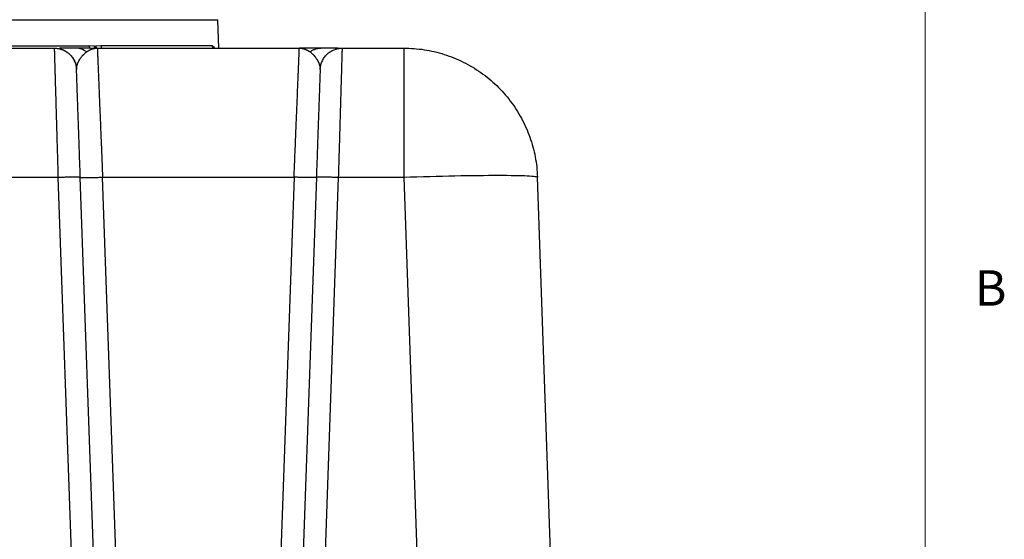
# Model space of a CAD drawing. Units: inches. Extents: x 0.3 to 21.8, y 0.2 to 16.9.
# Drawn here: x 19.1 to 21.7, y 3.9 to 5.2 of the extents above; entities that cross this region are included whole.
import ezdxf

# ---------------------------------------------------------------- set-up
doc = ezdxf.new("R2010")
doc.units = ezdxf.units.IN
doc.header["$MEASUREMENT"] = 0
doc.styles.add('SLDTEXTSTYLE0', font='TXT', dxfattribs={"width": 0.75})

msp = doc.modelspace()

# ---------------------------------------------------------------- linework, layer by layer
at = {"color": 7, "linetype": 'Continuous', "lineweight": 18}
msp.add_line((21.52287986, 0.41060071), (21.52287986, 16.66060071), dxfattribs=at)
at = {"color": 7, "linetype": 'Continuous', "lineweight": 25}
for p, q in [((17.67196826, 5.22692834), (19.65723609, 5.22692834)), ((19.65723602, 5.22692834), (19.65723609, 5.22692834)), ((19.65985756, 5.15185934), (19.65723609, 5.22692834)), ((18.01188224, 5.15753641), (19.3173221, 5.15753641)), ((19.08030002, 5.15185934), (19.22572379, 5.15185934)), ((19.331607, 5.15730409), (19.31733867, 5.15753641)), ((19.32117832, 5.15185934), (19.33512951, 5.15164814)), ((19.331607, 5.15730409), (19.33538067, 5.15730809)), ((19.33512951, 5.15164786), (19.3393429, 5.15163309)), ((19.34899546, 5.15753627), (19.33538067, 5.15730809)), ((19.3393429, 5.15163654), (19.35072279, 5.15182165)), ((19.64294243, 5.15753627), (19.34899553, 5.15753627)), ((19.35072279, 5.15182165), (19.35303872, 5.15185934)), ((19.35303872, 5.15185934), (19.87222306, 5.15185934)), ((19.96658447, 5.15185934), (19.98542826, 5.15185934)), ((19.98583354, 5.15185934), (20.14758009, 5.15185934)), ((19.27187087, 5.12980051), (19.27132583, 5.12980051)), ((19.92698313, 5.09836658), (19.92699652, 5.09818755)), ((19.07639559, 4.81122293), (19.23563669, 4.81122293)), ((19.23563669, 4.81122293), (19.28228505, 3.4753887)), ((19.29442394, 4.81123563), (19.29547054, 4.81090531)), ((19.34107279, 3.4753887), (19.29442491, 4.81120844)), ((19.39986046, 3.4753887), (19.35321175, 4.81122928)), ((19.35321175, 4.81122928), (19.85834531, 4.81122928)), ((19.85834531, 4.81122928), (19.8116968, 3.4753887)), ((19.91713263, 4.81121672), (19.87048447, 3.4753887)), ((19.91713332, 4.81123549), (19.91606229, 4.81089758)), ((19.92927221, 3.4753887), (19.97592078, 4.81122721)), ((19.97592078, 4.81122721), (20.14758023, 4.81123135)), ((20.14758023, 4.81123135), (20.19422342, 3.47554841)), ((20.54695233, 3.47546931), (20.50030652, 4.81123135))]:
    msp.add_line(p, q, dxfattribs=at)
at = {"color": 7, "linetype": 'Continuous', "lineweight": 25, "flags": 128}
msp.add_lwpolyline([(20.14758009, 4.81123563), (20.16487413, 4.81182395), (20.18212663, 4.81238121), (20.19929602, 4.81290616), (20.21634105, 4.81339758), (20.23322056, 4.81385393), (20.24989413, 4.81427453), (20.26632157, 4.81465814), (20.28246341, 4.81500392), (20.29828087, 4.81531092), (20.31373584, 4.81557857), (20.32879105, 4.81580606), (20.34341047, 4.8159931), (20.35755878, 4.81613887), (20.37120214, 4.81624336), (20.38430743, 4.81630603), (20.39684346, 4.81632701), (20.40877985, 4.81630603), (20.42008803, 4.81624336), (20.43074067, 4.81613887), (20.44071223, 4.8159931), (20.44997869, 4.81580606), (20.4585177, 4.81557857), (20.46630896, 4.81531092), (20.47333342, 4.81500392), (20.47957437, 4.81465814), (20.48501678, 4.81427453), (20.48964753, 4.81385393), (20.49345544, 4.81339758), (20.49643153, 4.81290616), (20.49856835, 4.81238121), (20.49986107, 4.81182395), (20.50030638, 4.81123549)], dxfattribs=at)
at = {"color": 7, "linetype": 'Continuous', "lineweight": 25}
msp.add_arc((19.32239582, 5.1568345), 0.00512204, 172.1235931, 256.24613365, dxfattribs=at)
for points, knots in [([(19.22572379, 5.15185934), (19.22572949, 5.15167711), (19.22574094, 5.15131066), (19.22583119, 5.14832732), (19.22597485, 5.14350801), (19.22617722, 5.13664151), (19.22640401, 5.1288786), (19.22663329, 5.12098778), (19.22684726, 5.11360207), (19.22708371, 5.10542371), (19.22734267, 5.09645664), (19.22762411, 5.08670962), (19.22792809, 5.07619241), (19.22825447, 5.06491782), (19.22863982, 5.05165215), (19.22909682, 5.03597354), (19.2296374, 5.01742595), (19.23015834, 4.99953145), (19.2306445, 4.98281159), (19.23097302, 4.97150702), (19.23120131, 4.96365427), (19.23132145, 4.95952186), (19.23144303, 4.95533791), (19.23156624, 4.95110363), (19.23169082, 4.94681848), (19.23192811, 4.93866483), (19.23230178, 4.92586397), (19.2328376, 4.90752965), (19.23344086, 4.88683767), (19.2341117, 4.86375738), (19.23484972, 4.83830652), (19.23536763, 4.8204827), (19.23563669, 4.81122293)], [0, 0, 0, 0, 0.047648329, 0.0958148686, 0.1445000111, 0.1937042739, 0.2434270572, 0.2747726771, 0.306320605, 0.338072137, 0.3700261869, 0.4021839734, 0.4345443202, 0.4671079376, 0.4998752035, 0.5430735981, 0.5878656908, 0.6342506809, 0.6657413462, 0.6979264945, 0.7064714157, 0.7150640465, 0.7237042402, 0.7323921522, 0.7411277616, 0.7499108646, 0.7819507994, 0.8178478458, 0.8576015674, 0.9012119207, 0.9486779974, 1, 1, 1, 1]), ([(19.22572389, 5.15185934), (19.22948829, 5.15165002), (19.23701709, 5.15123139), (19.24789516, 5.14788611), (19.25795925, 5.14268034), (19.266836, 5.13560885), (19.27421306, 5.12698434), (19.2797669, 5.11710803), (19.28348992, 5.10635339), (19.28417104, 5.0988438), (19.2845116, 5.09508902)], [0, 0, 0, 0, 0.1250000473, 0.2499999295, 0.3749998268, 0.4999996577, 0.6250004906, 0.7500005918, 0.8750006324, 1, 1, 1, 1]), ([(19.24254416, 5.15184953), (19.24202431, 5.15184836), (19.2406758, 5.15184532), (19.23971538, 5.15180287), (19.23944218, 5.15164336), (19.2401919, 5.15127685), (19.24168102, 5.1506554), (19.24356056, 5.1498626), (19.2461751, 5.14875917), (19.2492233, 5.14737402), (19.25259908, 5.14566957), (19.25624508, 5.14358014), (19.25950584, 5.14141951), (19.2621613, 5.13944811), (19.26484957, 5.137253), (19.26832638, 5.13399418), (19.27243479, 5.12932657), (19.27619585, 5.12390133), (19.27938088, 5.11795407), (19.28185276, 5.11177106), (19.28375412, 5.10495174), (19.28431055, 5.10014999), (19.28459463, 5.09769848)], [0, 0, 0, 0, 0.0420782652, 0.1091532184, 0.1862193109, 0.273298408, 0.3450569417, 0.4180375731, 0.4803483069, 0.5320544167, 0.5745329311, 0.6099711993, 0.6416247699, 0.6581673208, 0.6791082026, 0.7143789357, 0.7578735859, 0.8091591647, 0.8522976449, 0.8989124153, 0.9483902155, 1, 1, 1, 1]), ([(19.28252903, 5.15185934), (19.27762829, 5.15185934), (19.26818188, 5.15185934), (19.25614205, 5.15185934), (19.24733029, 5.15185934), (19.243207, 5.15185934), (19.24177235, 5.15185934)], [0, 0, 0, 0, 0.3086042124, 0.5948488052, 0.8590330865, 1, 1, 1, 1]), ([(19.28093918, 5.1518534), (19.27970068, 5.15185134), (19.27677189, 5.15184649), (19.27239552, 5.15181935), (19.26797194, 5.15180205), (19.26421664, 5.15180123), (19.26070966, 5.15182438), (19.25778553, 5.15184032), (19.25583309, 5.1518479), (19.25486152, 5.1518502), (19.25467594, 5.15185064)], [0, 0, 0, 0, 0.1531082322, 0.3620687474, 0.5384840783, 0.6824736989, 0.795245067, 0.8924434191, 0.9794558261, 1, 1, 1, 1]), ([(19.32117832, 5.15185934), (19.31831145, 5.15185934), (19.31283779, 5.15185934), (19.30487699, 5.15185934), (19.29720079, 5.15185934), (19.28971203, 5.15185934), (19.28488127, 5.15185934), (19.28252903, 5.15185934)], [0, 0, 0, 0, 0.2139212029, 0.4084353959, 0.6039226664, 0.8071382578, 1, 1, 1, 1]), ([(19.3112764, 5.1419884), (19.30923294, 5.14340336), (19.30504992, 5.1462998), (19.2980316, 5.14936095), (19.29045706, 5.15146148), (19.28519415, 5.15172495), (19.28252903, 5.15185837)], [0, 0, 0, 0, 0.2354761444, 0.4820257362, 0.7377002477, 1, 1, 1, 1]), ([(19.31127675, 5.14198909), (19.31200118, 5.14250333), (19.31330048, 5.14342563), (19.31504872, 5.14454335), (19.31634707, 5.1453234), (19.31732378, 5.14588055), (19.31827998, 5.14640353), (19.31952719, 5.14705085), (19.32124574, 5.1478736), (19.32309559, 5.14866142), (19.3250958, 5.14941305), (19.32703175, 5.15004687), (19.32910045, 5.15061503), (19.33116441, 5.15107626), (19.33317131, 5.15142668), (19.33451321, 5.15157844), (19.33512951, 5.15164814)], [0, 0, 0, 0, 0.0960584292, 0.1722829079, 0.2284811187, 0.2644796625, 0.2982577328, 0.3511431145, 0.4236505712, 0.5158925632, 0.5832386986, 0.6726636466, 0.7555516762, 0.8378875867, 0.9255450982, 1, 1, 1, 1]), ([(19.33512951, 5.15164814), (19.33511399, 5.15165011), (19.33507128, 5.15165552), (19.33493925, 5.15167643), (19.3344921, 5.15177621), (19.33377431, 5.15212371), (19.33307835, 5.15279154), (19.33237957, 5.15379178), (19.33176146, 5.15522058), (19.33165718, 5.15662724), (19.331607, 5.15730409)], [0, 0, 0, 0, 0.0081840506, 0.0225230856, 0.0701217505, 0.2464720586, 0.4176195471, 0.5049084364, 0.7617752815, 1, 1, 1, 1]), ([(19.33538067, 5.15730809), (19.33546179, 5.15659533), (19.33562993, 5.15511789), (19.33656517, 5.15323371), (19.33786727, 5.1519252), (19.33886359, 5.1517303), (19.3393429, 5.15163654)], [0, 0, 0, 0, 0.2418698273, 0.5013554959, 0.7601086606, 1, 1, 1, 1]), ([(19.3393429, 5.15163654), (19.33937082, 5.15095569), (19.33942684, 5.14958921), (19.3396688, 5.14366087), (19.34002638, 5.13487211), (19.3404721, 5.12391622), (19.34097231, 5.11165559), (19.34150048, 5.09870915), (19.34210505, 5.08386806), (19.34278632, 5.06713133), (19.34347514, 5.05020389), (19.344156, 5.033516), (19.34481452, 5.01737702), (19.34552688, 4.99990425), (19.34629305, 4.98108965), (19.34711293, 4.96093893), (19.34790308, 4.94152535), (19.348659, 4.92298103), (19.34937712, 4.90535585), (19.35010888, 4.88738893), (19.35082841, 4.86972844), (19.35155436, 4.8519288), (19.35234491, 4.832515), (19.35291081, 4.81861875), (19.35321147, 4.81123549)], [0, 0, 0, 0, 0.0618410172, 0.1241141898, 0.1868206932, 0.2499607924, 0.2982590968, 0.3474057786, 0.3974008834, 0.4482456038, 0.4999392504, 0.538408737, 0.578157567, 0.6191856894, 0.6614939281, 0.7050814612, 0.7499486034, 0.7832223441, 0.8184509714, 0.8556346533, 0.8891181781, 0.9211395537, 0.9581004238, 1, 1, 1, 1]), ([(19.34899539, 5.15753627), (19.34906665, 5.1568148), (19.34921476, 5.15531518), (19.35016017, 5.15340777), (19.35150433, 5.15210034), (19.35254034, 5.15193762), (19.35303879, 5.15185934)], [0, 0, 0, 0, 0.2405459553, 0.4999897553, 0.7594366998, 1, 1, 1, 1]), ([(19.64294243, 5.15753655), (19.64370826, 5.15725304), (19.64522141, 5.15669289), (19.64677829, 5.15442896), (19.64750069, 5.1521679), (19.64759927, 5.15185934)], [0, 0, 0, 0, 0.4694775863, 0.9276012909, 1, 1, 1, 1]), ([(19.64872241, 5.15185934), (19.64800989, 5.15193763), (19.64652887, 5.15210036), (19.64460759, 5.15340779), (19.64325597, 5.15531513), (19.64304428, 5.15681479), (19.64294243, 5.15753627)], [0, 0, 0, 0, 0.2405523819, 0.5000031916, 0.7594551549, 1, 1, 1, 1]), ([(19.85834531, 4.81122928), (19.85872203, 4.82048835), (19.85944711, 4.83830959), (19.86048018, 4.86375497), (19.86141899, 4.88682681), (19.86226315, 4.90750725), (19.86301265, 4.92582766), (19.86357235, 4.93952271), (19.8639755, 4.94942426), (19.86425512, 4.95629012), (19.8645289, 4.96302263), (19.86479745, 4.96962015), (19.86506047, 4.97608211), (19.86543173, 4.98521081), (19.86590164, 4.99675114), (19.86659493, 5.01376587), (19.86736825, 5.03271969), (19.86812172, 5.05118272), (19.86873975, 5.06636447), (19.86924897, 5.07888187), (19.86971749, 5.09038671), (19.87014479, 5.10087531), (19.87053087, 5.11034715), (19.8708763, 5.11880739), (19.87122878, 5.12744859), (19.87156589, 5.13573793), (19.87185746, 5.14290609), (19.87205999, 5.1478815), (19.87212625, 5.14949798), (19.87215556, 5.15021296)], [0, 0, 0, 0, 0.0545845352, 0.105060736, 0.1514285737, 0.1936876455, 0.2318371262, 0.2658775935, 0.2809844158, 0.2959583779, 0.3107983573, 0.3255050497, 0.3400782738, 0.354518226, 0.3880239665, 0.4207885378, 0.4774422944, 0.5317333066, 0.5710626675, 0.6099409946, 0.6483691695, 0.6863470405, 0.7238739705, 0.760951542, 0.7975784898, 0.8512508931, 0.9046689997, 0.9578344451, 1, 1, 1, 1]), ([(19.88068987, 5.1510485), (19.88038756, 5.15098673), (19.87742845, 5.15038205), (19.87439137, 5.15037994), (19.87166456, 5.15037805)], [0, 0, 0, 0, 0.1021613461, 1, 1, 1, 1]), ([(19.87215556, 5.15021296), (19.87216455, 5.15043307), (19.8722176, 5.15173182), (19.87222058, 5.15180148), (19.87222306, 5.15185934)], [0, 0, 0, 0, 0.1694809226, 1, 1, 1, 1]), ([(19.87222306, 5.15185934), (19.87274631, 5.15185392), (19.87400408, 5.15184089), (19.87584064, 5.15172576), (19.87788208, 5.15149836), (19.87946802, 5.1512554), (19.88044605, 5.15104213), (19.88070229, 5.15098625)], [0, 0, 0, 0, 0.177984375, 0.4278241409, 0.6464465867, 0.9073683143, 1, 1, 1, 1]), ([(19.92902816, 5.15185934), (19.92455409, 5.15185934), (19.91562824, 5.15185934), (19.90126543, 5.15185934), (19.88690237, 5.15185934), (19.8769961, 5.15185934), (19.87222306, 5.15185934)], [0, 0, 0, 0, 0.2514958693, 0.5017385039, 0.7599277104, 1, 1, 1, 1]), ([(19.88070229, 5.15098625), (19.88107364, 5.15091004), (19.88203256, 5.15071326), (19.88370383, 5.15027491), (19.88503515, 5.14987301), (19.88582176, 5.14961217), (19.88595926, 5.14956621), (19.88630808, 5.14944815), (19.88696212, 5.14921947), (19.88801346, 5.14882717), (19.88910736, 5.14838476), (19.8901141, 5.1479474), (19.89090873, 5.14758441), (19.89163315, 5.14723803), (19.89228805, 5.14691264), (19.89320563, 5.14644008), (19.89440281, 5.14578849), (19.89589478, 5.14491613), (19.89737199, 5.14399146), (19.89883507, 5.1430208), (19.89979908, 5.14233269), (19.90028045, 5.14198909)], [0, 0, 0, 0, 0.0553245639, 0.1428657401, 0.2486273509, 0.2536929602, 0.2605451952, 0.2691844836, 0.3058281777, 0.3585235459, 0.4272116349, 0.4710357091, 0.5114296563, 0.5484015055, 0.581965369, 0.6121226603, 0.6900576882, 0.7678224067, 0.8454095689, 0.9228067241, 1, 1, 1, 1]), ([(19.90028045, 5.14198909), (19.90244145, 5.14347824), (19.90678693, 5.1464727), (19.91396325, 5.14951489), (19.9214223, 5.15149762), (19.92650204, 5.1517392), (19.92902816, 5.15185934)], [0, 0, 0, 0, 0.2486474929, 0.4999972288, 0.7513515095, 1, 1, 1, 1]), ([(19.9270458, 5.09509274), (19.92738654, 5.09884735), (19.92806803, 5.10635664), (19.93179167, 5.11711057), (19.93734558, 5.12698629), (19.94472269, 5.13561007), (19.95359921, 5.14268102), (19.963663, 5.14788634), (19.97454063, 5.15123153), (19.98206915, 5.15165007), (19.9858334, 5.15185934)], [0, 0, 0, 0, 0.124999245, 0.2500005702, 0.3749999126, 0.5000000745, 0.6249994455, 0.7499989766, 0.8749999029, 1, 1, 1, 1]), ([(19.96617905, 5.15185934), (19.96533162, 5.15185934), (19.96172093, 5.15185934), (19.95378038, 5.15185934), (19.94231058, 5.15185934), (19.93356053, 5.15185934), (19.92902816, 5.15185934)], [0, 0, 0, 0, 0.0893806337, 0.3808291369, 0.6792806022, 1, 1, 1, 1]), ([(19.9737275, 5.15158395), (19.97375823, 5.1516011), (19.9739454, 5.15170558), (19.97269701, 5.1517718), (19.97070316, 5.15185506), (19.96695655, 5.15185252), (19.96541032, 5.15185147)], [0, 0, 0, 0, 0.0405014368, 0.2467099521, 0.6891179912, 1, 1, 1, 1]), ([(19.97592078, 4.81122721), (19.97614818, 4.81905175), (19.97658871, 4.83421024), (19.9772221, 4.85605379), (19.97780819, 4.8762366), (19.97832748, 4.89407768), (19.97878391, 4.90972005), (19.979092, 4.92027645), (19.97928802, 4.92697802), (19.97938334, 4.93024459), (19.97947633, 4.93342591), (19.97956647, 4.93652222), (19.97965458, 4.93953443), (19.97989698, 4.94787979), (19.9802861, 4.9612382), (19.98080344, 4.97905543), (19.98129206, 4.99585284), (19.98175095, 5.01162211), (19.98218033, 5.02636418), (19.98258032, 5.0400877), (19.98302732, 5.05542563), (19.98350571, 5.07191344), (19.98399564, 5.08887193), (19.98442813, 5.10385346), (19.98480302, 5.11682039), (19.98512044, 5.1277522), (19.98537999, 5.13664092), (19.98558235, 5.14350755), (19.98572599, 5.1483273), (19.98581632, 5.15131048), (19.98582782, 5.15167704), (19.98583354, 5.15185934)], [0, 0, 0, 0, 0.0433666182, 0.0840141549, 0.1219421354, 0.1571506462, 0.1858846119, 0.2125126528, 0.2191387957, 0.2256203581, 0.231957488, 0.2381501451, 0.2441983122, 0.2501020208, 0.2886223775, 0.3262096884, 0.3628639717, 0.3985853289, 0.4333735437, 0.4672286089, 0.5001504173, 0.5524715971, 0.6042735282, 0.655555706, 0.706318112, 0.7565619335, 0.8062863423, 0.8554926059, 0.904179771, 0.9523487367, 1, 1, 1, 1]), ([(20.14758009, 5.15185934), (20.14758009, 5.15165893), (20.14758009, 5.15125812), (20.14758009, 5.14802263), (20.14758009, 5.1428787), (20.14758009, 5.13566699), (20.14758009, 5.12648141), (20.14758009, 5.11536179), (20.14758009, 5.10237786), (20.14758009, 5.08760476), (20.14758009, 5.0711302), (20.14758009, 5.05305101), (20.14758009, 5.03347373), (20.14758009, 5.01251389), (20.14758009, 4.99029496), (20.14758009, 4.966948), (20.14758009, 4.94261052), (20.14758009, 4.91742595), (20.14758009, 4.89154327), (20.14758009, 4.86511306), (20.14758009, 4.83829803), (20.14758009, 4.82025358), (20.14758009, 4.81123135)], [0, 0, 0, 0, 0.0499998904, 0.1000003596, 0.1500002559, 0.200000106, 0.2500001723, 0.3000003091, 0.3500002228, 0.4000000147, 0.450000237, 0.5000001346, 0.5500000526, 0.6000001956, 0.6499999552, 0.6999999699, 0.7499998915, 0.8000001043, 0.8499999425, 0.9000000542, 0.9500000445, 1, 1, 1, 1]), ([(20.14758009, 5.15185934), (20.15661488, 5.15165895), (20.17468448, 5.15125818), (20.20162906, 5.14802243), (20.22825509, 5.14287855), (20.25440551, 5.13566697), (20.27992617, 5.12648091), (20.30466672, 5.11536126), (20.3284814, 5.10237712), (20.35122968, 5.08760392), (20.37277736, 5.07112885), (20.39299785, 5.05304955), (20.41177141, 5.03347193), (20.42898787, 5.01251189), (20.4445455, 4.9902927), (20.45835231, 4.96694537), (20.47032797, 4.94260763), (20.48039847, 4.91742286), (20.48851762, 4.89153983), (20.49458733, 4.8651095), (20.49876047, 4.83829412), (20.49979126, 4.82024952), (20.50030666, 4.81122721)], [0, 0, 0, 0, 0.0500000233, 0.1000001456, 0.1500001658, 0.2000001308, 0.2499999935, 0.300000091, 0.3499999741, 0.4000000944, 0.4500000477, 0.5000000985, 0.5500000081, 0.5999999718, 0.6500001272, 0.7000000745, 0.7499999646, 0.7999999432, 0.8499999821, 0.8999999658, 0.9499999313, 1, 1, 1, 1]), ([(19.27189172, 5.12977677), (19.271725, 5.12977603), (19.27154365, 5.12977522), (19.27136202, 5.12977525), (19.27134736, 5.12977525)], [0, 0, 0, 0, 0.9193128052, 1, 1, 1, 1]), ([(19.28451215, 5.0950886), (19.28450152, 5.09565672), (19.28447733, 5.09694978), (19.2845968, 5.09912268), (19.2848532, 5.10128754), (19.28519291, 5.10320944), (19.28550607, 5.10465879), (19.28584075, 5.10600288), (19.28615913, 5.10714123), (19.28651057, 5.10829168), (19.28686794, 5.10937566), (19.28728431, 5.11054232), (19.28769939, 5.11162884), (19.28810706, 5.11263467), (19.28850212, 5.11356129), (19.28890994, 5.11447478), (19.29007568, 5.11697311), (19.29132912, 5.11929551), (19.29262003, 5.12143597), (19.2929737, 5.12201131), (19.29339564, 5.1226824), (19.29388908, 5.12344732), (19.29445748, 5.12430348), (19.29536635, 5.12562999), (19.29671651, 5.12749782), (19.29863379, 5.12994791), (19.3001673, 5.13173848), (19.30116412, 5.13284087), (19.30149517, 5.13320255), (19.30187113, 5.13360719), (19.30229253, 5.13405396), (19.30276062, 5.13454119), (19.30327611, 5.13506736), (19.30384048, 5.13563132), (19.30485425, 5.13662116), (19.30643303, 5.13808661), (19.30870443, 5.14004217), (19.31037974, 5.14130989), (19.3112764, 5.1419884)], [0, 0, 0, 0, 0.0300832186, 0.0684706549, 0.1153809158, 0.145611871, 0.1717489084, 0.1937133106, 0.2187005374, 0.2339994537, 0.2570115223, 0.2787015115, 0.2990477436, 0.3180330396, 0.3356385301, 0.3518504201, 0.3704811389, 0.4801539891, 0.4899302305, 0.5017612194, 0.5156577864, 0.5316317693, 0.5496992065, 0.5698731287, 0.6166146812, 0.6720024749, 0.7361911111, 0.7439577418, 0.7528676455, 0.7629218845, 0.7741277469, 0.7864857845, 0.8000028769, 0.8146815437, 0.8305293678, 0.8785369069, 0.9349906879, 1, 1, 1, 1]), ([(19.900281, 5.14198827), (19.90116579, 5.14131893), (19.90282223, 5.14006586), (19.90507405, 5.13813076), (19.90695982, 5.13638426), (19.90849612, 5.13485983), (19.90970365, 5.13359535), (19.91067827, 5.13253038), (19.91151212, 5.13158682), (19.91229101, 5.13067522), (19.9130217, 5.1297932), (19.91370464, 5.1289426), (19.91434236, 5.12812569), (19.91493569, 5.12734407), (19.91548631, 5.12659928), (19.91629853, 5.12547334), (19.91725702, 5.12408209), (19.9182041, 5.12262102), (19.91882794, 5.12161587), (19.91934637, 5.12075892), (19.91989761, 5.11981866), (19.92052535, 5.11870076), (19.92112949, 5.11757468), (19.92170969, 5.11644051), (19.92226442, 5.11530111), (19.92279273, 5.11415692), (19.92335694, 5.11286557), (19.92394459, 5.11141969), (19.92454072, 5.10981494), (19.9249945, 5.10845979), (19.92538417, 5.10718942), (19.92576615, 5.10582873), (19.92622661, 5.10393089), (19.9266244, 5.10179664), (19.9268822, 5.09988099), (19.92695559, 5.09877978), (19.92698313, 5.09836658)], [0, 0, 0, 0, 0.0680956709, 0.127483783, 0.1782689594, 0.2205617919, 0.2544566462, 0.2800361984, 0.3040706261, 0.326985634, 0.3487893736, 0.3694899525, 0.3890913271, 0.407603954, 0.4250301379, 0.4413806226, 0.4858115716, 0.5198269269, 0.5387485386, 0.5518211217, 0.5756998583, 0.5994930436, 0.6231978985, 0.6468141546, 0.6703386985, 0.6936954956, 0.7169037486, 0.7487650076, 0.7805651491, 0.8122967043, 0.8284927754, 0.8547799022, 0.8913186506, 0.9378649409, 0.9766855818, 1, 1, 1, 1]), ([(19.29442677, 4.81115433), (19.29409872, 4.82054844), (19.29344263, 4.83933644), (19.29247181, 4.86713918), (19.29152166, 4.89434408), (19.29060204, 4.92068298), (19.28972034, 4.94592794), (19.28888573, 4.96983039), (19.2881049, 4.99218909), (19.28738599, 5.01277635), (19.28673471, 5.03142749), (19.28615793, 5.04794279), (19.28566006, 5.06220146), (19.28524675, 5.07403558), (19.28492018, 5.08338708), (19.28468687, 5.09006978), (19.28453908, 5.09430246), (19.28452057, 5.09483171), (19.28451132, 5.09509633)], [0, 0, 0, 0, 0.0625007545, 0.1249999978, 0.1875014311, 0.2499999232, 0.3125016868, 0.3750000701, 0.4375015462, 0.4999997306, 0.5625013617, 0.6250002307, 0.6875014784, 0.7500001894, 0.81250163, 0.8749999842, 0.9375010257, 1, 1, 1, 1]), ([(19.92704608, 5.09509909), (19.92703676, 5.09483353), (19.92701813, 5.09430242), (19.92687047, 5.09006743), (19.92663683, 5.08338332), (19.92631028, 5.07403108), (19.92589711, 5.06219694), (19.92539917, 5.04793893), (19.92482241, 5.03142495), (19.92417127, 5.01277539), (19.92345238, 4.99219097), (19.92267163, 4.96983431), (19.92183722, 4.94593558), (19.92095572, 4.92069322), (19.92003605, 4.89435834), (19.91908619, 4.86715665), (19.91811528, 4.8393577), (19.91745935, 4.82057178), (19.91713139, 4.8111789)], [0, 0, 0, 0, 0.0625007952, 0.1249998332, 0.1875013898, 0.2500002099, 0.3125013994, 0.3750002799, 0.4375013717, 0.499999862, 0.5625016144, 0.6249999754, 0.6875014664, 0.750000069, 0.8125015203, 0.8750000119, 0.9375005197, 1, 1, 1, 1]), ([(20.42785899, 5.01342003), (20.42771455, 5.01360863), (20.42738545, 5.01403832), (20.42763264, 5.01371574), (20.42777134, 5.01353473)], [0, 0, 0, 0, 0.4389124293, 1, 1, 1, 1]), ([(19.23563627, 4.81123563), (19.23948093, 4.81136209), (19.24717023, 4.81161501), (19.2582614, 4.8118798), (19.26848513, 4.81204717), (19.27744569, 4.81210264), (19.28481318, 4.81204717), (19.29025085, 4.8118798), (19.29375451, 4.81161501), (19.2942008, 4.81136209), (19.29442394, 4.81123563)], [0, 0, 0, 0, 0.125000137, 0.2500001372, 0.3750012183, 0.5000003444, 0.6250015782, 0.7499999724, 0.8750026192, 1, 1, 1, 1]), ([(19.29547054, 4.81090531), (19.29550014, 4.81089519), (19.2958846, 4.81076375), (19.29871934, 4.81059634), (19.30400177, 4.81042261), (19.31141124, 4.81036885), (19.32036027, 4.81042386), (19.33058723, 4.81059136), (19.34167755, 4.81085607), (19.34936697, 4.81110911), (19.35321168, 4.81123563)], [0, 0, 0, 0, 0.0117740092, 0.1529484612, 0.2941245736, 0.4352988333, 0.5764749368, 0.7176487601, 0.8588245132, 1, 1, 1, 1]), ([(19.91606229, 4.81089758), (19.9160399, 4.81089007), (19.915656, 4.81076142), (19.91283236, 4.8105966), (19.90755698, 4.81042254), (19.90014569, 4.81036887), (19.89119714, 4.81042385), (19.88096998, 4.81059135), (19.8698797, 4.81085611), (19.86219029, 4.81110903), (19.85834558, 4.81123549)], [0, 0, 0, 0, 0.0087704613, 0.1503739762, 0.2919791565, 0.4335819403, 0.5751871117, 0.7167914915, 0.8583955002, 1, 1, 1, 1]), ([(19.91713374, 4.81124557), (19.91735684, 4.81137142), (19.91780306, 4.81162313), (19.92130678, 4.81188625), (19.92674411, 4.81205133), (19.93411173, 4.8121052), (19.94307214, 4.81204765), (19.95329582, 4.81187862), (19.96438695, 4.81161182), (19.97207618, 4.81135762), (19.97592078, 4.81123052)], [0, 0, 0, 0, 0.1249994695, 0.250001239, 0.3750010386, 0.5000019712, 0.6249998343, 0.7500003268, 0.875000607, 1, 1, 1, 1])]:
    msp.add_open_spline(points, degree=3, knots=knots, dxfattribs=at)

# ---------------------------------------------------------------- texts
at = {"color": 7, "linetype": 'Continuous', "lineweight": 0, "insert": (21.65336038, 4.56576331), "char_height": 0.09375, "attachment_point": 1, "style": 'SLDTEXTSTYLE0'}
msp.add_mtext('B', dxfattribs=at)

doc.saveas('drawing.dxf')
